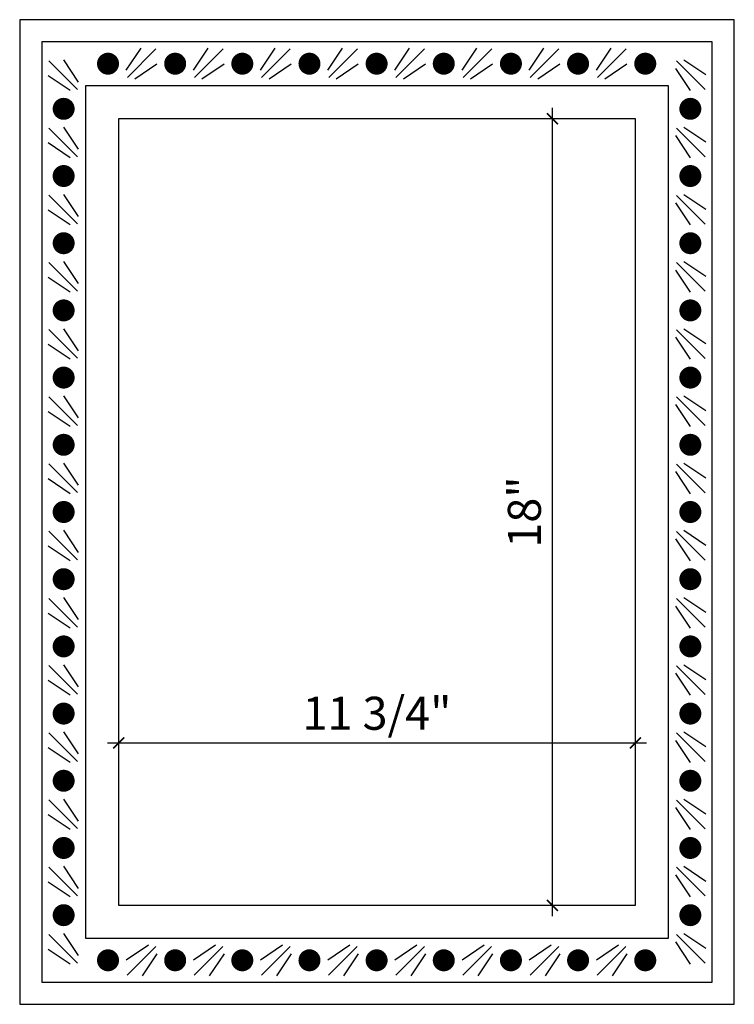
# Model space of a CAD drawing. Units: inches. Extents: x -98.7 to -82.5, y 83.1 to 105.5.
import ezdxf

# ---------------------------------------------------------------- set-up
doc = ezdxf.new("R2010")
doc.units = ezdxf.units.IN
doc.header["$MEASUREMENT"] = 0
doc.styles.add('ARCH', font='stylu.ttf', dxfattribs={"height": 0.75})
doc.dimstyles.new('DIM4', dxfattribs={"dimtxt": 0.75, "dimasz": 0.25, "dimexe": 0.25, "dimexo": 0.25, "dimgap": 0.25, "dimtad": 1, "dimtoh": 1, "dimdec": 4, "dimzin": 3, "dimdsep": 46, "dimlunit": 5, "dimtxsty": 'ARCH', "dimblk1": 'ARCHTICK', "dimblk2": 'ARCHTICK', "dimsah": 1, "dimcen": 0.03125, "dimdle": 0.25, "dimclrd": 3, "dimclre": 3, "dimclrt": 256, "dimadec": 0, "dimazin": 0, "dimtfac": 1, "dimtdec": 4, "dimtofl": 0, "dimtmove": 1, "dimatfit": 2, "dimldrblk": 'ARCHTICK', "dimfxl": 1, "dimfrac": 2, "dimtolj": 1, "dimtzin": 0, "dimarcsym": 0})

# ---------------------------------------------------------------- blocks, each defined once
blk = doc.blocks.new('_ARCHTICK')
at = {"color": 0, "linetype": 'ByBlock', "const_width": 0.15}
blk.add_lwpolyline([(-0.5, -0.5), (0.5, 0.5)], dxfattribs=at)
blk = doc.blocks.new('*D50')
at = {"color": 3, "lineweight": -2, "transparency": 16777216}
blk.add_line((-96.709, 89.034), (-84.459, 89.034), dxfattribs=at)
at = {"layer": 'Defpoints', "color": 0, "transparency": 16777216}
for p in [(-96.459, 89.034), (-84.709, 89.034), (-84.709, 89.034)]:
    blk.add_point(p, dxfattribs=at)
at = {"color": 3, "lineweight": -2, "transparency": 16777216, "xscale": 0.25, "yscale": 0.25, "zscale": 0.25, "rotation": 180}
blk.add_blockref('_ARCHTICK', (-96.459, 89.034), dxfattribs=at)
at = {"color": 3, "lineweight": -2, "transparency": 16777216, "xscale": 0.25, "yscale": 0.25, "zscale": 0.25}
blk.add_blockref('_ARCHTICK', (-84.709, 89.034), dxfattribs=at)
at = {"transparency": 16777216, "insert": (-90.584, 89.708), "char_height": 0.75, "attachment_point": 5, "style": 'ARCH'}
blk.add_mtext('\\A1;11 3/4"', dxfattribs=at)
blk = doc.blocks.new('*D51')
at = {"color": 3, "lineweight": -2, "transparency": 16777216}
blk.add_line((-86.595, 85.094), (-86.595, 103.469), dxfattribs=at)
at = {"layer": 'Defpoints', "color": 0, "transparency": 16777216}
for p in [(-86.595, 103.219), (-86.595, 103.219), (-86.595, 85.344)]:
    blk.add_point(p, dxfattribs=at)
at = {"color": 3, "lineweight": -2, "transparency": 16777216, "xscale": 0.25, "yscale": 0.25, "zscale": 0.25}
for p, rotation in [((-86.595, 103.219), 90), ((-86.595, 85.344), 270)]:
    blk.add_blockref('_ARCHTICK', p, dxfattribs=dict(at, rotation=rotation))
at = {"transparency": 16777216, "insert": (-87.233, 94.281), "char_height": 0.75, "attachment_point": 5, "rotation": 90, "style": 'ARCH'}
blk.add_mtext('\\A1;18"', dxfattribs=at)

msp = doc.modelspace()

# ---------------------------------------------------------------- linework, layer by layer
for p, q in [((-82.45872, 105.46899), (-98.70872, 105.46899)), ((-98.70872, 105.46899), (-98.70872, 83.09399)), ((-82.45872, 83.09399), (-82.45872, 105.46899)), ((-82.95872, 104.96899), (-98.20872, 104.96899)), ((-98.20872, 104.96899), (-98.20872, 83.59399)), ((-82.95872, 83.59399), (-82.95872, 104.96899)), ((-96.28394, 104.32182), (-95.94962, 104.82302)), ((-96.26082, 104.1517), (-95.60908, 104.80344)), ((-94.75694, 104.32182), (-94.42262, 104.82302)), ((-94.73382, 104.1517), (-94.08208, 104.80344)), ((-93.22994, 104.32182), (-92.89562, 104.82302)), ((-93.20682, 104.1517), (-92.55508, 104.80344)), ((-91.70294, 104.32182), (-91.36862, 104.82302)), ((-91.67982, 104.1517), (-91.02808, 104.80344)), ((-90.17594, 104.32182), (-89.84162, 104.82302)), ((-90.15282, 104.1517), (-89.50108, 104.80344)), ((-88.64894, 104.32182), (-88.31462, 104.82302)), ((-88.62582, 104.1517), (-87.97408, 104.80344)), ((-87.12194, 104.32182), (-86.78762, 104.82302)), ((-87.09882, 104.1517), (-86.44708, 104.80344)), ((-85.59494, 104.32182), (-85.26062, 104.82302)), ((-85.57182, 104.1517), (-84.92008, 104.80344)), ((-97.39143, 103.88289), (-98.04316, 104.53463)), ((-97.3683, 104.05302), (-97.70263, 104.55421)), ((-83.77602, 104.53109), (-83.12428, 103.87935)), ((-83.60589, 104.55421), (-83.1047, 104.21989)), ((-96.09069, 104.12858), (-95.5895, 104.4629)), ((-94.56369, 104.12858), (-94.0625, 104.4629)), ((-93.03669, 104.12858), (-92.5355, 104.4629)), ((-91.50969, 104.12858), (-91.0085, 104.4629)), ((-89.98269, 104.12858), (-89.4815, 104.4629)), ((-88.45569, 104.12858), (-87.9545, 104.4629)), ((-86.92869, 104.12858), (-86.4275, 104.4629)), ((-85.40169, 104.12858), (-84.9005, 104.4629)), ((-83.79914, 104.36097), (-83.46482, 103.85977)), ((-97.56155, 103.85977), (-98.06274, 104.1941)), ((-97.20872, 103.96899), (-97.20872, 84.59399)), ((-83.95872, 103.96899), (-97.20872, 103.96899)), ((-83.95872, 84.59399), (-83.95872, 103.96899)), ((-84.70872, 103.21899), (-96.45872, 103.21899)), ((-96.45872, 103.21899), (-96.45872, 85.34399)), ((-84.70872, 85.34399), (-84.70872, 103.21899)), ((-97.39143, 102.35589), (-98.04316, 103.00763)), ((-97.3683, 102.52602), (-97.70263, 103.02721)), ((-83.77602, 103.00409), (-83.12428, 102.35235)), ((-83.60589, 103.02721), (-83.1047, 102.69289)), ((-83.79914, 102.83397), (-83.46482, 102.33277)), ((-97.56155, 102.33277), (-98.06274, 102.6671)), ((-97.39143, 100.82889), (-98.04316, 101.48063)), ((-97.3683, 100.99902), (-97.70263, 101.50021)), ((-83.77602, 101.47709), (-83.12428, 100.82535)), ((-83.60589, 101.50021), (-83.1047, 101.16589)), ((-97.56155, 100.80577), (-98.06274, 101.1401)), ((-83.79914, 101.30697), (-83.46482, 100.80577)), ((-97.39143, 99.30189), (-98.04316, 99.95363)), ((-97.3683, 99.47202), (-97.70263, 99.97321)), ((-83.77602, 99.95009), (-83.12428, 99.29835)), ((-83.60589, 99.97321), (-83.1047, 99.63889)), ((-97.56155, 99.27877), (-98.06274, 99.6131)), ((-83.79914, 99.77997), (-83.46482, 99.27877)), ((-97.39143, 97.77489), (-98.04316, 98.42663)), ((-97.3683, 97.94502), (-97.70263, 98.44621)), ((-83.79914, 98.25297), (-83.46482, 97.75177)), ((-83.77602, 98.42309), (-83.12428, 97.77135)), ((-83.60589, 98.44621), (-83.1047, 98.11189)), ((-97.56155, 97.75177), (-98.06274, 98.0861)), ((-97.39143, 96.24789), (-98.04316, 96.89963)), ((-97.3683, 96.41802), (-97.70263, 96.91921)), ((-83.77602, 96.89609), (-83.12428, 96.24435)), ((-83.60589, 96.91921), (-83.1047, 96.58489)), ((-83.79914, 96.72597), (-83.46482, 96.22477)), ((-97.56155, 96.22477), (-98.06274, 96.5591)), ((-97.39143, 94.72089), (-98.04316, 95.37263)), ((-97.3683, 94.89102), (-97.70263, 95.39221)), ((-83.77602, 95.36909), (-83.12428, 94.71735)), ((-83.60589, 95.39221), (-83.1047, 95.05789)), ((-83.79914, 95.19897), (-83.46482, 94.69777)), ((-97.56155, 94.69777), (-98.06274, 95.0321)), ((-97.39143, 93.19389), (-98.04316, 93.84563)), ((-97.3683, 93.36402), (-97.70263, 93.86521)), ((-83.77602, 93.84209), (-83.12428, 93.19035)), ((-83.60589, 93.86521), (-83.1047, 93.53089)), ((-83.79914, 93.67197), (-83.46482, 93.17077)), ((-97.56155, 93.17077), (-98.06274, 93.5051)), ((-97.39143, 91.66689), (-98.04316, 92.31863)), ((-97.3683, 91.83702), (-97.70263, 92.33821)), ((-83.77602, 92.31509), (-83.12428, 91.66335)), ((-83.60589, 92.33821), (-83.1047, 92.00389)), ((-97.56155, 91.64377), (-98.06274, 91.9781)), ((-83.79914, 92.14497), (-83.46482, 91.64377)), ((-97.39143, 90.13989), (-98.04316, 90.79163)), ((-97.3683, 90.31002), (-97.70263, 90.81121)), ((-83.77602, 90.78809), (-83.12428, 90.13635)), ((-83.60589, 90.81121), (-83.1047, 90.47689)), ((-97.56155, 90.11677), (-98.06274, 90.4511)), ((-83.79914, 90.61797), (-83.46482, 90.11677)), ((-97.3683, 88.78302), (-97.70263, 89.28421)), ((-83.60589, 89.28421), (-83.1047, 88.94989)), ((-97.39143, 88.61289), (-98.04316, 89.26463)), ((-83.79914, 89.09097), (-83.46482, 88.58977)), ((-83.77602, 89.26109), (-83.12428, 88.60935)), ((-97.56155, 88.58977), (-98.06274, 88.9241)), ((-97.39143, 87.08589), (-98.04316, 87.73763)), ((-97.3683, 87.25602), (-97.70263, 87.75721)), ((-83.77602, 87.73409), (-83.12428, 87.08235)), ((-83.60589, 87.75721), (-83.1047, 87.42289)), ((-83.79914, 87.56397), (-83.46482, 87.06277)), ((-97.56155, 87.06277), (-98.06274, 87.3971)), ((-97.39143, 85.55889), (-98.04316, 86.21063)), ((-97.3683, 85.72902), (-97.70263, 86.23021)), ((-83.77602, 86.20709), (-83.12428, 85.55535)), ((-83.60589, 86.23021), (-83.1047, 85.89589)), ((-83.79914, 86.03697), (-83.46482, 85.53577)), ((-97.56155, 85.53577), (-98.06274, 85.8701)), ((-96.45872, 85.34399), (-84.70872, 85.34399)), ((-97.39143, 84.03189), (-98.04316, 84.68363)), ((-97.3683, 84.20202), (-97.70263, 84.70321)), ((-97.20872, 84.59399), (-83.95872, 84.59399)), ((-83.77602, 84.68009), (-83.12428, 84.02835)), ((-83.60589, 84.70321), (-83.1047, 84.36889)), ((-95.78275, 84.43441), (-96.28394, 84.10009)), ((-95.61262, 84.41129), (-96.26436, 83.75955)), ((-94.25575, 84.43441), (-94.75694, 84.10009)), ((-94.08562, 84.41129), (-94.73736, 83.75955)), ((-92.72875, 84.43441), (-93.22994, 84.10009)), ((-92.55862, 84.41129), (-93.21036, 83.75955)), ((-91.20175, 84.43441), (-91.70294, 84.10009)), ((-91.03162, 84.41129), (-91.68336, 83.75955)), ((-89.67475, 84.43441), (-90.17594, 84.10009)), ((-89.50462, 84.41129), (-90.15636, 83.75955)), ((-88.14775, 84.43441), (-88.64894, 84.10009)), ((-87.97762, 84.41129), (-88.62936, 83.75955)), ((-86.62075, 84.43441), (-87.12194, 84.10009)), ((-86.45062, 84.41129), (-87.10236, 83.75955)), ((-85.09375, 84.43441), (-85.59494, 84.10009)), ((-84.92362, 84.41129), (-85.57536, 83.75955)), ((-83.79914, 84.50997), (-83.46482, 84.00877)), ((-97.56155, 84.00877), (-98.06274, 84.3431)), ((-95.5895, 84.24116), (-95.92382, 83.73997)), ((-94.0625, 84.24116), (-94.39682, 83.73997)), ((-92.5355, 84.24116), (-92.86982, 83.73997)), ((-91.0085, 84.24116), (-91.34282, 83.73997)), ((-89.4815, 84.24116), (-89.81582, 83.73997)), ((-87.9545, 84.24116), (-88.28882, 83.73997)), ((-86.4275, 84.24116), (-86.76182, 83.73997)), ((-84.9005, 84.24116), (-85.23482, 83.73997)), ((-98.20872, 83.59399), (-82.95872, 83.59399)), ((-98.70872, 83.09399), (-82.45872, 83.09399))]:
    msp.add_line(p, q)
at = {"const_width": 0.25}
for points in [[(-96.70022, 104.34399, 1), (-96.70022, 104.59399, 1)], [(-95.17322, 104.34399, 1), (-95.17322, 104.59399, 1)], [(-93.64622, 104.34399, 1), (-93.64622, 104.59399, 1)], [(-92.11922, 104.34399, 1), (-92.11922, 104.59399, 1)], [(-90.59222, 104.34399, 1), (-90.59222, 104.59399, 1)], [(-89.06522, 104.34399, 1), (-89.06522, 104.59399, 1)], [(-87.53822, 104.34399, 1), (-87.53822, 104.59399, 1)], [(-86.01122, 104.34399, 1), (-86.01122, 104.59399, 1)], [(-84.48422, 104.34399, 1), (-84.48422, 104.59399, 1)], [(-97.58372, 103.44349, 1), (-97.83372, 103.44349, 1)], [(-83.58372, 103.44349, 1), (-83.33372, 103.44349, 1)], [(-97.58372, 101.91649, 1), (-97.83372, 101.91649, 1)], [(-83.58372, 101.91649, 1), (-83.33372, 101.91649, 1)], [(-97.58372, 100.38949, 1), (-97.83372, 100.38949, 1)], [(-83.58372, 100.38949, 1), (-83.33372, 100.38949, 1)], [(-97.58372, 98.86249, 1), (-97.83372, 98.86249, 1)], [(-83.58372, 98.86249, 1), (-83.33372, 98.86249, 1)], [(-97.58372, 97.33549, 1), (-97.83372, 97.33549, 1)], [(-83.58372, 97.33549, 1), (-83.33372, 97.33549, 1)], [(-97.58372, 95.80849, 1), (-97.83372, 95.80849, 1)], [(-83.58372, 95.80849, 1), (-83.33372, 95.80849, 1)], [(-97.58372, 94.28149, 1), (-97.83372, 94.28149, 1)], [(-83.58372, 94.28149, 1), (-83.33372, 94.28149, 1)], [(-97.58372, 92.75449, 1), (-97.83372, 92.75449, 1)], [(-83.58372, 92.75449, 1), (-83.33372, 92.75449, 1)], [(-97.58372, 91.22749, 1), (-97.83372, 91.22749, 1)], [(-83.58372, 91.22749, 1), (-83.33372, 91.22749, 1)], [(-97.58372, 89.70049, 1), (-97.83372, 89.70049, 1)], [(-83.58372, 89.70049, 1), (-83.33372, 89.70049, 1)], [(-97.58372, 88.17349, 1), (-97.83372, 88.17349, 1)], [(-83.58372, 88.17349, 1), (-83.33372, 88.17349, 1)], [(-97.58372, 86.64649, 1), (-97.83372, 86.64649, 1)], [(-83.58372, 86.64649, 1), (-83.33372, 86.64649, 1)], [(-97.58372, 85.11949, 1), (-97.83372, 85.11949, 1)], [(-83.58372, 85.11949, 1), (-83.33372, 85.11949, 1)], [(-96.70022, 84.21899, 1), (-96.70022, 83.96899, 1)], [(-95.17322, 84.21899, 1), (-95.17322, 83.96899, 1)], [(-93.64622, 84.21899, 1), (-93.64622, 83.96899, 1)], [(-92.11922, 84.21899, 1), (-92.11922, 83.96899, 1)], [(-90.59222, 84.21899, 1), (-90.59222, 83.96899, 1)], [(-89.06522, 84.21899, 1), (-89.06522, 83.96899, 1)], [(-87.53822, 84.21899, 1), (-87.53822, 83.96899, 1)], [(-86.01122, 84.21899, 1), (-86.01122, 83.96899, 1)], [(-84.48422, 84.21899, 1), (-84.48422, 83.96899, 1)]]:
    msp.add_lwpolyline(points, format="xyb", close=True, dxfattribs=at)

# ---------------------------------------------------------------- dimensions: what is measured, and where the dimension line sits
dim = msp.add_linear_dim(base=(-86.59466, 103.21899), p1=(-86.59466, 85.34399), p2=(-86.59466, 103.21899), angle=90, text='18"', dimstyle='DIM4', override={"dimpost": '"'})
dim.commit()
dim.dimension.update_dxf_attribs({"geometry": '*D51', "text_midpoint": (-87.23257, 94.28149)})
dim = msp.add_linear_dim(base=(-84.70872, 89.03362), p1=(-96.45872, 89.03362), p2=(-84.70872, 89.03362), dimstyle='DIM4', override={"dimpost": '"'})
dim.commit()
dim.dimension.update_dxf_attribs({"geometry": '*D50', "text_midpoint": (-90.58372, 89.70803)})

doc.saveas('drawing.dxf')
